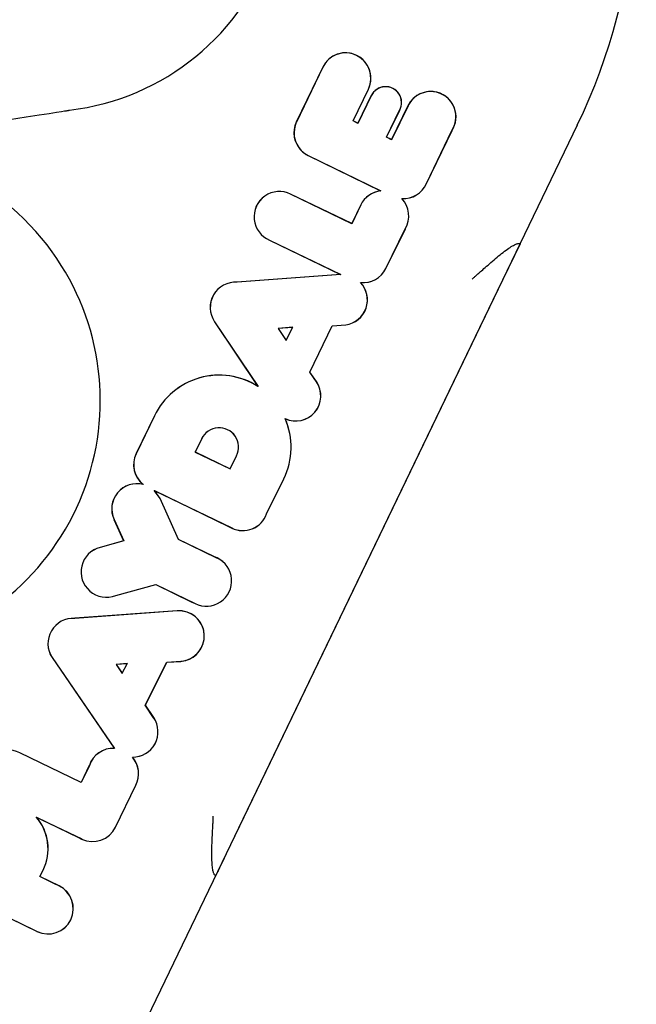
# Model space of a CAD drawing. Extents: x -2928 to 8935, y -1970 to 2344.
# Drawn here: x 4863 to 4880, y -1121 to -1093 of the extents above; entities that cross this region are included whole.
import ezdxf

# ---------------------------------------------------------------- set-up
doc = ezdxf.new("R2010")
doc.units = 0

msp = doc.modelspace()

# ---------------------------------------------------------------- linework, layer by layer
at = {"color": 7, "linetype": 'Continuous'}
for p, q in [((4871.256, -1094.311), (4870.498, -1095.879)), ((4871.258, -1094.312), (4870.5, -1095.88)), ((4872.116, -1095.848), (4872.555, -1094.939)), ((4872.118, -1095.848), (4872.557, -1094.94)), ((4872.636, -1095.126), (4872.255, -1095.914)), ((4872.638, -1095.127), (4872.256, -1095.916)), ((4873.074, -1096.312), (4873.447, -1095.539)), ((4873.076, -1096.311), (4873.449, -1095.54)), ((4873.684, -1095.416), (4873.218, -1096.379)), ((4873.686, -1095.416), (4873.219, -1096.382)), ((4873.447, -1095.539), (4873.449, -1095.54)), ((4872.116, -1095.848), (4872.118, -1095.848)), ((4872.255, -1095.914), (4872.118, -1095.848)), ((4878.514, -1095.972), (4865.551, -1122.86)), ((4870.5, -1095.88), (4870.498, -1095.879)), ((4872.256, -1095.916), (4872.116, -1095.848)), ((4872.256, -1095.916), (4872.255, -1095.914)), ((4874.209, -1097.633), (4874.94, -1096.119)), ((4874.21, -1097.634), (4874.942, -1096.12)), ((4874.94, -1096.119), (4874.942, -1096.12)), ((4873.074, -1096.312), (4873.076, -1096.311)), ((4873.219, -1096.382), (4873.074, -1096.312)), ((4873.218, -1096.379), (4873.076, -1096.311)), ((4873.219, -1096.382), (4873.218, -1096.379)), ((4870.837, -1096.831), (4872.907, -1097.841)), ((4870.837, -1096.832), (4872.901, -1097.84)), ((4874.209, -1097.633), (4874.21, -1097.634)), ((4870.332, -1097.935), (4870.333, -1097.933)), ((4872.079, -1098.779), (4870.332, -1097.935)), ((4872.078, -1098.776), (4870.333, -1097.933)), ((4872.907, -1097.841), (4872.901, -1097.84)), ((4873.509, -1098.061), (4873.513, -1098.063)), ((4872.336, -1098.243), (4872.078, -1098.776)), ((4872.337, -1098.243), (4872.079, -1098.779)), ((4872.079, -1098.779), (4872.078, -1098.776)), ((4873.052, -1100.054), (4873.608, -1098.921)), ((4873.053, -1100.055), (4873.61, -1098.921)), ((4873.608, -1098.921), (4873.61, -1098.921)), ((4869.734, -1099.245), (4869.733, -1099.246)), ((4869.733, -1099.246), (4871.763, -1100.229)), ((4869.734, -1099.245), (4871.77, -1100.23)), ((4876.856, -1099.337), (4876.885, -1099.351)), ((4871.763, -1100.229), (4868.811, -1100.445)), ((4871.77, -1100.23), (4868.811, -1100.446)), ((4871.77, -1100.23), (4871.763, -1100.229)), ((4868.811, -1100.446), (4868.811, -1100.445)), ((4872.329, -1100.453), (4872.334, -1100.456)), ((4876.233, -1100.702), (4868.85, -1116.015)), ((4868.168, -1101.571), (4868.166, -1101.572)), ((4868.166, -1101.572), (4869.401, -1103.415)), ((4868.168, -1101.571), (4869.407, -1103.421)), ((4870.395, -1101.731), (4869.976, -1101.761)), ((4870.392, -1101.733), (4869.979, -1101.763)), ((4870.211, -1102.112), (4870.395, -1101.731)), ((4870.211, -1102.108), (4870.392, -1101.733)), ((4870.395, -1101.731), (4870.392, -1101.733)), ((4870.885, -1103.007), (4871.521, -1101.691)), ((4870.887, -1103.007), (4871.522, -1101.692)), ((4871.521, -1101.691), (4871.912, -1101.662)), ((4871.521, -1101.691), (4871.522, -1101.692)), ((4871.522, -1101.692), (4871.912, -1101.663)), ((4871.912, -1101.662), (4871.912, -1101.663)), ((4869.976, -1101.761), (4870.211, -1102.112)), ((4869.976, -1101.761), (4869.979, -1101.763)), ((4869.979, -1101.763), (4870.211, -1102.108)), ((4870.211, -1102.112), (4870.211, -1102.108)), ((4871.072, -1103.282), (4870.885, -1103.007)), ((4870.885, -1103.007), (4870.887, -1103.007)), ((4871.074, -1103.281), (4870.887, -1103.007)), ((4869.407, -1103.421), (4869.401, -1103.415)), ((4866.449, -1104.256), (4865.927, -1105.334)), ((4866.45, -1104.257), (4865.929, -1105.335)), ((4870.178, -1104.334), (4870.181, -1104.337)), ((4867.798, -1104.908), (4867.614, -1105.288)), ((4867.799, -1104.909), (4867.616, -1105.287)), ((4867.614, -1105.288), (4867.616, -1105.287)), ((4867.614, -1105.288), (4868.612, -1105.77)), ((4867.616, -1105.287), (4868.611, -1105.768)), ((4868.611, -1105.768), (4868.794, -1105.392)), ((4868.612, -1105.77), (4868.796, -1105.393)), ((4868.612, -1105.77), (4868.611, -1105.768)), ((4866.133, -1106.216), (4866.125, -1106.212)), ((4869.65, -1107.055), (4870.141, -1106.048)), ((4869.652, -1107.055), (4870.142, -1106.049)), ((4866.444, -1106.385), (4868.655, -1107.453)), ((4866.609, -1106.616), (4866.444, -1106.385)), ((4866.444, -1106.385), (4866.449, -1106.389)), ((4866.449, -1106.389), (4868.559, -1107.409)), ((4866.61, -1106.615), (4866.449, -1106.389)), ((4866.609, -1106.616), (4866.61, -1106.615)), ((4867.136, -1107.779), (4866.609, -1106.616)), ((4867.138, -1107.778), (4866.61, -1106.615)), ((4869.65, -1107.055), (4869.652, -1107.055)), ((4865.296, -1107.214), (4865.57, -1107.818)), ((4865.297, -1107.213), (4865.572, -1107.819)), ((4868.559, -1107.409), (4868.654, -1107.455)), ((4868.655, -1107.453), (4868.654, -1107.455)), ((4865.57, -1107.818), (4864.899, -1108.006)), ((4865.572, -1107.819), (4864.9, -1108.008)), ((4865.572, -1107.819), (4865.57, -1107.818)), ((4867.136, -1107.779), (4867.138, -1107.778)), ((4868.235, -1108.311), (4867.136, -1107.779)), ((4868.146, -1108.266), (4867.138, -1107.778)), ((4864.9, -1108.008), (4864.899, -1108.006)), ((4868.236, -1108.309), (4868.146, -1108.266)), ((4868.235, -1108.311), (4868.236, -1108.309)), ((4865.344, -1109.376), (4866.487, -1109.066)), ((4865.344, -1109.378), (4866.486, -1109.068)), ((4866.487, -1109.066), (4866.486, -1109.068)), ((4866.486, -1109.068), (4867.519, -1109.567)), ((4866.487, -1109.066), (4867.611, -1109.61)), ((4865.344, -1109.376), (4865.344, -1109.378)), ((4867.519, -1109.567), (4867.611, -1109.611)), ((4867.1, -1109.816), (4864.177, -1110.03)), ((4867.1, -1109.818), (4864.177, -1110.032)), ((4867.611, -1109.61), (4867.611, -1109.611)), ((4864.177, -1110.032), (4864.177, -1110.03)), ((4863.529, -1111.146), (4863.528, -1111.147)), ((4863.528, -1111.147), (4865.302, -1113.737)), ((4863.529, -1111.146), (4865.306, -1113.738)), ((4866.19, -1112.511), (4866.807, -1111.279)), ((4866.192, -1112.51), (4866.808, -1111.28)), ((4866.807, -1111.279), (4867.205, -1111.255)), ((4866.807, -1111.279), (4866.808, -1111.28)), ((4866.808, -1111.28), (4867.205, -1111.257)), ((4867.205, -1111.255), (4867.205, -1111.257)), ((4865.671, -1111.323), (4865.359, -1111.346)), ((4865.359, -1111.346), (4865.532, -1111.599)), ((4865.359, -1111.346), (4865.362, -1111.347)), ((4865.668, -1111.325), (4865.362, -1111.347)), ((4865.362, -1111.347), (4865.532, -1111.596)), ((4865.532, -1111.599), (4865.671, -1111.323)), ((4865.532, -1111.596), (4865.668, -1111.325)), ((4865.671, -1111.323), (4865.668, -1111.325)), ((4865.532, -1111.599), (4865.532, -1111.596)), ((4866.19, -1112.511), (4866.192, -1112.51)), ((4866.427, -1112.863), (4866.19, -1112.511)), ((4866.429, -1112.862), (4866.192, -1112.51)), ((4865.306, -1113.738), (4865.302, -1113.737)), ((4864.356, -1114.711), (4862.605, -1113.865)), ((4864.357, -1114.714), (4862.605, -1113.866)), ((4865.82, -1113.987), (4865.824, -1113.989)), ((4864.592, -1114.223), (4864.356, -1114.711)), ((4864.594, -1114.224), (4864.357, -1114.714)), ((4864.594, -1114.224), (4864.592, -1114.223)), ((4864.357, -1114.714), (4864.356, -1114.711)), ((4865.336, -1115.987), (4865.915, -1114.789)), ((4865.338, -1115.988), (4865.917, -1114.79)), ((4865.915, -1114.789), (4865.917, -1114.79)), ((4863.079, -1115.696), (4864.374, -1116.322)), ((4863.079, -1115.696), (4863.086, -1115.702)), ((4863.086, -1115.702), (4864.283, -1116.28)), ((4864.283, -1116.28), (4864.373, -1116.324)), ((4863.177, -1117.395), (4863.275, -1117.208)), ((4863.177, -1117.395), (4863.179, -1117.394)), ((4863.727, -1117.661), (4863.177, -1117.395)), ((4863.179, -1117.394), (4863.277, -1117.209)), ((4863.638, -1117.616), (4863.179, -1117.394)), ((4863.275, -1117.208), (4863.277, -1117.209)), ((4863.728, -1117.659), (4863.638, -1117.616)), ((4860.703, -1117.8), (4863.1, -1118.958)), ((4861.336, -1118.108), (4863.011, -1118.917)), ((4863.011, -1118.917), (4863.099, -1118.96))]:
    msp.add_line(p, q, dxfattribs=at)
for points in [[(4862.317, -1095.804), (4862.788, -1095.731), (4863.161, -1095.674), (4863.445, -1095.63), (4863.652, -1095.598), (4863.794, -1095.576), (4863.885, -1095.562), (4863.938, -1095.554), (4863.963, -1095.55), (4863.975, -1095.548), (4863.984, -1095.547), (4863.992, -1095.546), (4863.999, -1095.545), (4864.005, -1095.544), (4864.011, -1095.543), (4864.016, -1095.542), (4864.021, -1095.541), (4864.025, -1095.54)], [(4875.513, -1100.355), (4875.523, -1100.346), (4875.534, -1100.337), (4875.545, -1100.328), (4875.556, -1100.318), (4875.568, -1100.308), (4875.58, -1100.297), (4875.594, -1100.285), (4875.608, -1100.272), (4875.624, -1100.259), (4875.641, -1100.244), (4875.66, -1100.227), (4875.68, -1100.209), (4875.703, -1100.189), (4875.727, -1100.168), (4875.755, -1100.144), (4875.784, -1100.117), (4875.817, -1100.089), (4875.852, -1100.058), (4875.889, -1100.025), (4875.928, -1099.991), (4875.969, -1099.955), (4876.011, -1099.918), (4876.053, -1099.881), (4876.097, -1099.844), (4876.14, -1099.807), (4876.184, -1099.77), (4876.227, -1099.734), (4876.271, -1099.698), (4876.314, -1099.663), (4876.357, -1099.629), (4876.399, -1099.596), (4876.441, -1099.564), (4876.482, -1099.534), (4876.521, -1099.506), (4876.56, -1099.479), (4876.597, -1099.454), (4876.631, -1099.432), (4876.664, -1099.412), (4876.694, -1099.395), (4876.721, -1099.38), (4876.745, -1099.368), (4876.766, -1099.359), (4876.785, -1099.352), (4876.801, -1099.347), (4876.817, -1099.343), (4876.831, -1099.341), (4876.844, -1099.339), (4876.856, -1099.338)], [(4876.885, -1099.351), (4876.233, -1100.702)], [(4868.171, -1117.353), (4868.164, -1117.342), (4868.157, -1117.331), (4868.151, -1117.318), (4868.144, -1117.304), (4868.138, -1117.288), (4868.131, -1117.269), (4868.125, -1117.247), (4868.12, -1117.22), (4868.114, -1117.19), (4868.109, -1117.156), (4868.105, -1117.118), (4868.101, -1117.077), (4868.097, -1117.033), (4868.094, -1116.986), (4868.091, -1116.937), (4868.09, -1116.887), (4868.088, -1116.834), (4868.088, -1116.781), (4868.088, -1116.726), (4868.088, -1116.67), (4868.089, -1116.614), (4868.09, -1116.557), (4868.092, -1116.5), (4868.094, -1116.443), (4868.096, -1116.386), (4868.099, -1116.33), (4868.101, -1116.274), (4868.104, -1116.22), (4868.106, -1116.168), (4868.109, -1116.119), (4868.111, -1116.072), (4868.113, -1116.029), (4868.115, -1115.989), (4868.117, -1115.953), (4868.119, -1115.92), (4868.12, -1115.89), (4868.122, -1115.863), (4868.123, -1115.838), (4868.124, -1115.815), (4868.125, -1115.794), (4868.126, -1115.775), (4868.126, -1115.757), (4868.127, -1115.741), (4868.128, -1115.725), (4868.128, -1115.71), (4868.129, -1115.696), (4868.13, -1115.682), (4868.13, -1115.668)], [(4868.85, -1116.015), (4868.823, -1116.072), (4868.795, -1116.13), (4868.767, -1116.189), (4868.738, -1116.249), (4868.708, -1116.311), (4868.677, -1116.375), (4868.644, -1116.443), (4868.61, -1116.514), (4868.574, -1116.588), (4868.537, -1116.665), (4868.499, -1116.743), (4868.462, -1116.821), (4868.426, -1116.896), (4868.391, -1116.968), (4868.359, -1117.034), (4868.33, -1117.094), (4868.305, -1117.146), (4868.284, -1117.191), (4868.265, -1117.23), (4868.249, -1117.263), (4868.235, -1117.293), (4868.222, -1117.319), (4868.21, -1117.343), (4868.199, -1117.367)], [(4868.199, -1117.367), (4868.198, -1117.366), (4868.197, -1117.365), (4868.195, -1117.365), (4868.194, -1117.364), (4868.193, -1117.363), (4868.191, -1117.363), (4868.19, -1117.362), (4868.188, -1117.361), (4868.186, -1117.36), (4868.184, -1117.359), (4868.182, -1117.358), (4868.18, -1117.357), (4868.178, -1117.356), (4868.176, -1117.355), (4868.173, -1117.354), (4868.171, -1117.353)]]:
    msp.add_lwpolyline(points, dxfattribs=at)
for centre, radius, start, end in [((4863.201, -1088.589), 17, 334.2608, 59.9846), ((4863.201, -1088.589), 7, 276.7661, 46.6038), ((4871.906, -1094.626), 0.722, 22.6401, 154.2), ((4871.906, -1094.626), 0.721, 334.2, 154.2), ((4871.906, -1094.626), 0.722, 334.2, 22.6401), ((4873.047, -1095.325), 0.456, 331.7857, 154.2), ((4873.047, -1095.325), 0.454, 331.781, 154.2), ((4874.334, -1095.73), 0.722, 74.6277, 154.2), ((4874.334, -1095.73), 0.721, 327.2817, 154.2), ((4874.334, -1095.73), 0.722, 327.2901, 74.6277), ((4871.153, -1096.183), 0.722, 155.1357, 224.7527), ((4871.153, -1096.183), 0.721, 155.1368, 243.9834), ((4857.655, -1103.824), 7.25, 35.7936, 160.1465), ((4871.153, -1096.183), 0.722, 224.7527, 243.9834), ((4873.55, -1097.342), 0.721, 266.7361, 336.1536), ((4873.55, -1097.342), 0.722, 267.0829, 336.1513), ((4870.014, -1098.581), 0.722, 63.7545, 247.1478), ((4870.014, -1098.581), 0.721, 63.7539, 247.1514), ((4872.986, -1098.557), 0.722, 96.7872, 154.2), ((4872.986, -1098.557), 0.721, 96.3126, 154.2), ((4872.986, -1098.557), 0.721, 329.6856, 43.4991), ((4872.986, -1098.557), 0.722, 329.6907, 43.1523), ((4857.655, -1103.824), 7.25, 281.5315, 35.7936), ((4872.405, -1099.737), 0.721, 263.9616, 333.8609), ((4872.405, -1099.737), 0.722, 264.3342, 333.8609), ((4868.764, -1101.166), 0.723, 86.2773, 214.1786), ((4868.764, -1101.166), 0.721, 86.2677, 214.1791), ((4871.807, -1100.949), 0.72, 278.4067, 43.5156), ((4871.807, -1100.949), 0.722, 278.4016, 43.1428), ((4868.299, -1105.151), 2.056, 57.5835, 154.2), ((4868.299, -1105.151), 2.054, 57.3511, 154.2), ((4870.482, -1103.686), 0.715, 244.8738, 34.3792), ((4870.482, -1103.686), 0.717, 245.2412, 34.3792), ((4868.299, -1105.151), 2.049, 334.0185, 23.5054), ((4868.299, -1105.151), 2.051, 334.0185, 23.377), ((4868.297, -1105.15), 0.555, 334.0185, 154.2), ((4868.297, -1105.15), 0.553, 334.0185, 154.2), ((4866.578, -1105.649), 0.722, 154.2, 231.2267), ((4866.578, -1105.649), 0.721, 154.2, 231.8706), ((4865.953, -1106.913), 0.722, 76.1705, 204.5662), ((4865.953, -1106.913), 0.721, 75.5266, 204.5666), ((4868.974, -1106.807), 0.722, 243.7548, 339.8979), ((4868.974, -1106.807), 0.721, 243.7542, 339.9051), ((4865.078, -1108.706), 0.722, 104.311, 291.6306), ((4865.078, -1108.706), 0.721, 104.3093, 291.6384), ((4867.931, -1108.964), 0.722, 243.6586, 65.0406), ((4867.931, -1108.964), 0.721, 243.658, 65.0416), ((4867.152, -1110.537), 0.722, 71.4868, 94.1815), ((4867.152, -1110.537), 0.721, 274.1825, 94.1815), ((4867.152, -1110.537), 0.722, 274.1815, 71.4868), ((4864.132, -1110.751), 0.722, 86.3863, 213.2608), ((4864.132, -1110.751), 0.721, 86.3768, 213.2594), ((4865.83, -1113.266), 0.721, 269.17, 34.0651), ((4865.83, -1113.266), 0.722, 269.477, 34.0647), ((4862.291, -1114.515), 0.722, 64.2, 254.0226), ((4865.275, -1114.458), 0.722, 87.8405, 160.9966), ((4865.275, -1114.458), 0.721, 87.5642, 161.0049), ((4865.275, -1114.458), 0.721, 332.6946, 40.8667), ((4865.275, -1114.458), 0.722, 332.6964, 40.5597), ((4862.021, -1116.602), 1.393, 334.2012, 40.5611), ((4862.021, -1116.602), 1.394, 334.2001, 40.2206), ((4864.687, -1115.674), 0.722, 244.2, 334.2), ((4864.687, -1115.674), 0.721, 244.2, 334.2), ((4863.413, -1118.31), 0.722, 244.2019, 64.2), ((4863.413, -1118.31), 0.72, 244.2019, 64.2)]:
    msp.add_arc(centre, radius, start, end, dxfattribs=at)

doc.saveas('drawing.dxf')
